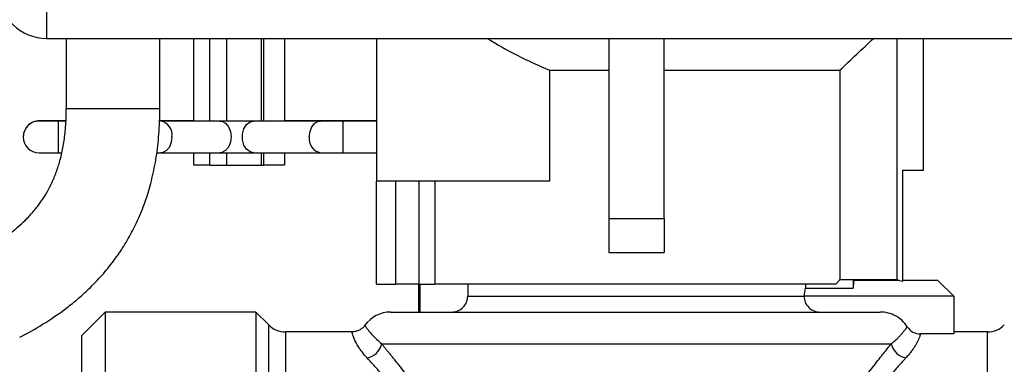
# Model space of a CAD drawing. Units: millimetres. Extents: x 10 to 416, y 10 to 287.
# Drawn here: x 44 to 106, y 145 to 167 of the extents above; entities that cross this region are included whole.
import ezdxf

# ---------------------------------------------------------------- set-up
doc = ezdxf.new("R2010")
doc.units = ezdxf.units.MM
doc.styles.add('SLDTEXTSTYLE0', font='TXT', dxfattribs={"width": 0.75})
doc.dimstyles.new('SLDDIMSTYLE0', dxfattribs={"dimtxt": 3.5, "dimasz": 3.302, "dimexe": 0, "dimexo": 0.0625, "dimgap": 0.875, "dimtad": 1, "dimdec": 0, "dimrnd": 1e-09, "dimzin": 12, "dimdsep": 46, "dimtxsty": 'SLDTEXTSTYLE0', "dimsah": 1, "dimcen": 0.09, "dimadec": 0, "dimazin": 3, "dimtfac": 1, "dimtdec": 0, "dimtofl": 0, "dimtmove": 0, "dimatfit": 3, "dimfxl": 1, "dimfrac": 2, "dimtolj": 1, "dimtzin": 12, "dimarcsym": 0})

# ---------------------------------------------------------------- blocks, each defined once
blk = doc.blocks.new('_D_2')
at = {"color": 150, "linetype": 'Continuous', "lineweight": 0}
for p, q in [((53.394, 218.754), (158.093, 218.754)), ((157.093, 218.754), (157.093, 102.204)), ((99.524, 102.204), (158.093, 102.204))]:
    blk.add_line(p, q, dxfattribs=at)
at = {"color": 150, "linetype": 'Continuous', "lineweight": 18}
for points in [[(157.093, 218.754), (156.585, 215.452), (157.601, 215.452)], [(157.093, 102.204), (157.601, 105.506), (156.585, 105.506)]]:
    blk.add_solid(points, dxfattribs=at)
at = {"color": 150, "linetype": 'Continuous', "lineweight": 18, "insert": (152.582, 156.6), "char_height": 3.5, "attachment_point": 1, "rotation": 90, "style": 'SLDTEXTSTYLE0'}
blk.add_mtext('117', dxfattribs=at)

msp = doc.modelspace()

# ---------------------------------------------------------------- linework, layer by layer
at = {"color": 7, "linetype": 'Continuous', "lineweight": 25}
for p, q in [((45.495, 168.502), (45.495, 165.554)), ((45.495, 165.554), (140.84, 165.554)), ((46.744, 165.554), (46.744, 161.131)), ((52.644, 161.131), (52.644, 165.554)), ((54.794, 160.346), (54.794, 165.554)), ((56.852, 165.554), (56.852, 160.347)), ((59.052, 160.347), (59.052, 165.554)), ((59.194, 160.347), (59.194, 165.554)), ((60.494, 165.554), (60.494, 160.346)), ((66.294, 165.554), (66.294, 156.554)), ((80.944, 165.554), (80.944, 154.207)), ((84.444, 154.207), (84.444, 165.554)), ((99.105, 165.554), (99.105, 150.347)), ((100.794, 157.254), (100.794, 165.554)), ((77.21, 163.554), (80.944, 163.554)), ((77.21, 163.554), (77.21, 156.554)), ((84.444, 163.554), (95.518, 163.554)), ((95.518, 163.554), (95.518, 150.347)), ((46.744, 161.131), (52.644, 161.131)), ((46.698, 160.354), (46.23, 160.354)), ((46.698, 160.345), (46.23, 160.345)), ((56.423, 160.347), (52.7, 160.345)), ((54.794, 160.353), (53.146, 160.354)), ((62.774, 160.345), (58.545, 160.347)), ((62.028, 160.354), (60.494, 160.353)), ((66.294, 160.354), (63.442, 160.354)), ((66.294, 160.345), (64.188, 160.345)), ((44.03, 159.354), (44.03, 159.345)), ((46.23, 158.345), (46.443, 158.345)), ((52.701, 158.345), (56.424, 158.347)), ((54.794, 157.554), (54.794, 158.346)), ((56.852, 158.347), (56.852, 157.554)), ((58.544, 158.347), (62.773, 158.345)), ((59.052, 157.554), (59.052, 158.347)), ((59.194, 157.554), (59.194, 158.347)), ((60.494, 158.346), (60.494, 157.554)), ((64.188, 158.345), (66.294, 158.345)), ((55.794, 157.554), (54.794, 157.554)), ((55.794, 157.554), (56.852, 157.554)), ((56.852, 157.554), (59.052, 157.554)), ((59.052, 157.554), (59.194, 157.554)), ((60.494, 157.554), (59.194, 157.554)), ((99.494, 157.254), (100.794, 157.254)), ((99.494, 150.252), (99.494, 157.254)), ((77.21, 156.554), (66.294, 156.554)), ((66.294, 150.054), (66.294, 156.554)), ((68.973, 156.554), (68.973, 150.054)), ((69.973, 156.554), (69.973, 150.054)), ((80.944, 154.207), (84.444, 154.207)), ((80.944, 154.207), (80.944, 152.054)), ((84.444, 154.207), (84.444, 152.054)), ((80.944, 152.054), (84.444, 152.054)), ((95.518, 150.347), (99.105, 150.347)), ((96.361, 150.347), (96.361, 149.804)), ((99.258, 150.304), (96.407, 150.304)), ((96.444, 150.304), (96.444, 150.347)), ((101.694, 150.304), (99.494, 150.304)), ((101.694, 150.304), (102.694, 149.304)), ((66.294, 150.054), (67.519, 150.054)), ((68.973, 150.054), (67.519, 150.054)), ((68.944, 150.054), (68.944, 148.304)), ((68.973, 150.054), (69.973, 150.054)), ((69.026, 150.054), (69.026, 148.304)), ((95.254, 150.054), (69.973, 150.054)), ((72.049, 150.054), (72.049, 149.304)), ((93.338, 150.054), (93.338, 149.804)), ((93.338, 149.804), (96.361, 149.804)), ((72.049, 149.304), (93.256, 149.304)), ((102.694, 149.304), (93.256, 149.304)), ((102.694, 149.304), (102.694, 146.923)), ((49.194, 148.304), (47.694, 146.804)), ((58.694, 148.304), (49.194, 148.304)), ((49.194, 148.304), (49.194, 115.304)), ((59.504, 147.494), (58.694, 148.304)), ((58.694, 148.304), (58.694, 115.304)), ((47.694, 146.804), (47.694, 116.804)), ((64.757, 147.054), (60.565, 147.054)), ((102.694, 146.923), (100.599, 146.923)), ((104.822, 147.054), (102.694, 147.054)), ((66.628, 146.304), (98.759, 146.304))]:
    msp.add_line(p, q, dxfattribs=at)
at = {"color": 8, "linetype": 'Continuous', "lineweight": 25}
for p, q in [((55.794, 160.347), (55.794, 165.554)), ((46.23, 160.354), (46.23, 160.345)), ((46.23, 160.345), (46.23, 159.345)), ((53.146, 160.354), (53.052, 160.345)), ((62.123, 160.345), (62.028, 160.354)), ((63.442, 160.354), (63.442, 160.345)), ((64.188, 160.345), (64.188, 159.345)), ((46.23, 159.345), (46.23, 158.345)), ((64.188, 159.345), (64.188, 158.345)), ((55.794, 157.554), (55.794, 158.347)), ((67.519, 150.054), (67.519, 156.554)), ((59.504, 131.804), (59.504, 147.494)), ((60.565, 147.054), (60.565, 116.554)), ((104.822, 131.804), (104.822, 147.054))]:
    msp.add_line(p, q, dxfattribs=at)
at = {"color": 7, "linetype": 'Continuous', "lineweight": 25, "flags": 128}
for points in [[(46.23, 160.354), (45.996, 160.354), (45.771, 160.354), (45.564, 160.354), (45.382, 160.354), (45.233, 160.354), (45.122, 160.354), (45.053, 160.354), (45.03, 160.354)], [(46.23, 160.345), (45.996, 160.345), (45.771, 160.345), (45.564, 160.345), (45.382, 160.345), (45.233, 160.345), (45.122, 160.345), (45.053, 160.345), (45.03, 160.345)], [(53.145, 160.354), (53, 160.354), (52.842, 160.354), (52.674, 160.354), (52.612, 160.354)], [(58.545, 160.347), (58.318, 160.347), (58.058, 160.347), (57.777, 160.347), (57.484, 160.347), (57.192, 160.347), (56.91, 160.347), (56.651, 160.347), (56.424, 160.347)], [(63.442, 160.354), (63.246, 160.354), (63.052, 160.354), (62.862, 160.354), (62.677, 160.354), (62.5, 160.354), (62.332, 160.354), (62.174, 160.354), (62.029, 160.354)], [(64.188, 160.345), (63.992, 160.345), (63.798, 160.345), (63.607, 160.345), (63.423, 160.345), (63.245, 160.345), (63.077, 160.345), (62.919, 160.345), (62.774, 160.345)], [(45.03, 158.346), (45.053, 158.345), (45.122, 158.345), (45.233, 158.345), (45.382, 158.345), (45.564, 158.345), (45.771, 158.345), (45.996, 158.345), (46.23, 158.345)], [(52.457, 158.345), (52.555, 158.345), (52.7, 158.345)], [(56.424, 158.347), (56.651, 158.347), (56.91, 158.347), (57.192, 158.347), (57.484, 158.347), (57.777, 158.347), (58.058, 158.347), (58.318, 158.347), (58.545, 158.347)], [(62.774, 158.345), (62.919, 158.345), (63.077, 158.345), (63.245, 158.345), (63.423, 158.345), (63.607, 158.345), (63.798, 158.345), (63.992, 158.345), (64.188, 158.345)]]:
    msp.add_lwpolyline(points, dxfattribs=at)
at = {"color": 8, "linetype": 'Continuous', "lineweight": 25, "flags": 128}
for points in [[(56.423, 160.347), (56.546, 160.332), (56.777, 160.213), (56.965, 159.989), (57.088, 159.689), (57.13, 159.347), (57.088, 159.005), (56.965, 158.704), (56.777, 158.481), (56.546, 158.362), (56.424, 158.347)], [(58.544, 158.347), (58.328, 158.395), (58.105, 158.564), (57.938, 158.833), (57.849, 159.168), (57.849, 159.526), (57.938, 159.86), (58.105, 160.13), (58.328, 160.299), (58.545, 160.347)], [(62.066, 159.345), (62.109, 159.687), (62.232, 159.988), (62.42, 160.211), (62.651, 160.33), (62.774, 160.345)], [(53.407, 159.345), (53.364, 159.003), (53.242, 158.702), (53.054, 158.479), (52.823, 158.36), (52.7, 158.345)]]:
    msp.add_lwpolyline(points, dxfattribs=at)
at = {"color": 7, "linetype": 'Continuous', "lineweight": 25}
for centre, radius, start, end in [((45.495, 168.554), 3, 181, 270), ((45.03, 159.354), 1, 82.49091, 180), ((45.03, 159.345), 1, 90, 180), ((45.03, 159.345), 1, 180, 270), ((82.694, 151.304), 13.75, 353.73709, 355.82935), ((82.694, 151.304), 10.75, 349.27785, 351.97907), ((67.194, 146.304), 2, 90, 144.29685), ((60.565, 148.554), 1.5, 225, 270), ((104.822, 148.554), 1.5, 270, 315), ((65.504, 146.543), 1.149, 280.34161, 348.03068), ((99.883, 146.543), 1.149, 191.96932, 259.65818)]:
    msp.add_arc(centre, radius, start, end, dxfattribs=at)
at = {"color": 8, "linetype": 'Continuous', "lineweight": 25}
for centre, start, end in [((52.528, 159.474), 351.67483, 78.83299), ((62.944, 159.216), 171.64976, 258.89997)]:
    msp.add_arc(centre, 0.888, start, end, dxfattribs=at)
at = {"color": 7, "linetype": 'Continuous', "lineweight": 25}
for points in [[(73.277, 165.554), (74.54, 164.794), (75.84, 164.105), (77.21, 163.554)], [(95.518, 163.554), (96.224, 164.218), (96.928, 164.885), (97.629, 165.554)], [(99.105, 150.347), (99.214, 150.306), (99.346, 150.272), (99.494, 150.252)]]:
    msp.add_open_spline(points, degree=3, dxfattribs=at)
for points, knots in [([(41.079, 151.946), (41.451, 152.141), (42.201, 152.562), (43.05, 153.141), (43.692, 153.66), (44.065, 154.001), (44.358, 154.297), (44.651, 154.615), (44.981, 155.019), (45.339, 155.534), (45.598, 155.976), (45.796, 156.368), (45.991, 156.793), (46.164, 157.25), (46.316, 157.742), (46.453, 158.259), (46.597, 158.979), (46.714, 159.973), (46.744, 160.721), (46.744, 161.131)], [0, 0, 0, 0, 0.110592, 0.2304, 0.287908, 0.350208, 0.380112, 0.412508, 0.48, 0.537508, 0.599808, 0.629712, 0.662108, 0.7296, 0.759504, 0.7919, 0.859392, 0.926884, 1, 1, 1, 1]), ([(43.805, 146.714), (44.288, 146.966), (45.296, 147.531), (46.537, 148.373), (47.536, 149.179), (48.141, 149.731), (48.627, 150.223), (49.121, 150.759), (49.691, 151.456), (50.318, 152.357), (50.772, 153.132), (51.116, 153.813), (51.45, 154.545), (51.742, 155.316), (51.99, 156.123), (52.21, 156.952), (52.432, 158.067), (52.603, 159.531), (52.644, 160.574), (52.644, 161.131)], [0, 0, 0, 0, 0.110592, 0.2304, 0.287908, 0.350208, 0.380112, 0.412508, 0.48, 0.537508, 0.599808, 0.629712, 0.662108, 0.7296, 0.759504, 0.7919, 0.859392, 0.926884, 1, 1, 1, 1]), ([(95.254, 150.054), (95.3, 150.106), (95.392, 150.208), (95.476, 150.301), (95.518, 150.347)], [0, 0, 0, 0, 0.502607, 1, 1, 1, 1]), ([(71.04, 148.304), (71.172, 148.304), (71.302, 148.33), (71.546, 148.43), (71.658, 148.504), (71.938, 148.78), (72.049, 149.039), (72.049, 149.304)], [0, 0, 0, 0, 0.25, 0.25, 0.5, 0.5, 1, 1, 1, 1]), ([(93.256, 149.304), (93.256, 149.171), (93.283, 149.041), (93.386, 148.798), (93.462, 148.687), (93.65, 148.503), (93.763, 148.429), (94.007, 148.331), (94.139, 148.304), (94.272, 148.304)], [0, 0, 0, 0, 0.25, 0.25, 0.5, 0.5, 0.75, 0.75, 1, 1, 1, 1]), ([(67.194, 148.304), (67.195, 148.304), (67.197, 148.304), (67.213, 148.304), (67.239, 148.304), (67.276, 148.304), (67.324, 148.304), (67.382, 148.304), (67.512, 148.304), (67.773, 148.304), (68.266, 148.304), (68.907, 148.304), (69.972, 148.304), (71.655, 148.304), (73.728, 148.304), (75.551, 148.304), (76.959, 148.304), (78.403, 148.304), (79.611, 148.304), (80.572, 148.304), (81.277, 148.304), (81.984, 148.304), (82.457, 148.304), (82.694, 148.304)], [0, 0, 0, 0, 0.016676, 0.033324, 0.049958, 0.066588, 0.083225, 0.099881, 0.116567, 0.178319, 0.240093, 0.304419, 0.368767, 0.500003, 0.63124, 0.695566, 0.759914, 0.821666, 0.88344, 0.912606, 0.941714, 0.970825, 1, 1, 1, 1]), ([(82.694, 148.304), (82.819, 148.304), (83.07, 148.304), (83.446, 148.304), (83.821, 148.304), (84.195, 148.304), (84.569, 148.304), (84.942, 148.304), (85.645, 148.304), (86.67, 148.304), (88.005, 148.304), (89.313, 148.304), (91.014, 148.304), (92.983, 148.304), (94.65, 148.304), (95.762, 148.304), (96.47, 148.304), (97.058, 148.304), (97.443, 148.304), (97.69, 148.304), (97.843, 148.304), (97.971, 148.304), (98.033, 148.304), (98.064, 148.304)], [0, 0, 0, 0, 0.016866, 0.033708, 0.050536, 0.06736, 0.08419, 0.101036, 0.117908, 0.179796, 0.241708, 0.305741, 0.369798, 0.500003, 0.630208, 0.694241, 0.758298, 0.820186, 0.882098, 0.911596, 0.941043, 0.970493, 1, 1, 1, 1]), ([(99.763, 147.38), (99.671, 147.523), (99.563, 147.651), (99.317, 147.88), (99.178, 147.979), (98.884, 148.139), (98.725, 148.201), (98.4, 148.284), (98.234, 148.304), (98.064, 148.304)], [0, 0, 0, 0, 0.25, 0.25, 0.5, 0.5, 0.75, 0.75, 1, 1, 1, 1]), ([(65.569, 147.471), (65.519, 147.411), (65.418, 147.289), (65.217, 147.157), (64.993, 147.07), (64.835, 147.06), (64.757, 147.054)], [0, 0, 0, 0, 0.246457, 0.5, 0.753543, 1, 1, 1, 1]), ([(98.759, 146.304), (98.797, 146.337), (98.874, 146.401), (98.978, 146.492), (99.074, 146.58), (99.161, 146.663), (99.24, 146.742), (99.312, 146.817), (99.377, 146.887), (99.436, 146.952), (99.489, 147.013), (99.536, 147.07), (99.579, 147.123), (99.616, 147.171), (99.65, 147.216), (99.679, 147.256), (99.705, 147.293), (99.727, 147.326), (99.746, 147.355), (99.757, 147.372), (99.763, 147.38)], [0, 0, 0, 0, 0.060298, 0.120037, 0.179209, 0.23781, 0.295839, 0.353295, 0.41018, 0.466496, 0.522247, 0.577441, 0.632083, 0.686182, 0.739749, 0.792794, 0.845328, 0.897365, 0.948918, 1, 1, 1, 1]), ([(99.763, 147.38), (99.853, 147.24), (99.977, 147.124), (100.267, 146.965), (100.432, 146.923), (100.599, 146.923)], [0, 0, 0, 0, 0.5, 0.5, 1, 1, 1, 1]), ([(100.599, 146.923), (100.594, 146.907), (100.585, 146.875), (100.568, 146.82), (100.548, 146.761), (100.515, 146.673), (100.461, 146.547), (100.376, 146.375), (100.273, 146.196), (100.155, 146.012), (100.016, 145.818), (99.86, 145.619), (99.738, 145.481), (99.677, 145.412)], [0, 0, 0, 0, 0.066635, 0.130199, 0.190702, 0.248152, 0.376487, 0.49793, 0.604398, 0.707634, 0.807835, 0.905213, 1, 1, 1, 1]), ([(66.628, 146.304), (66.671, 146.251), (66.758, 146.144), (66.893, 145.976), (67.033, 145.801), (67.178, 145.619), (67.328, 145.431), (67.483, 145.235), (67.642, 145.033), (67.959, 144.629), (68.456, 143.989), (69.15, 143.07), (69.87, 142.087), (70.481, 141.217), (70.969, 140.493), (71.332, 139.936), (71.685, 139.376), (71.913, 138.994), (72.025, 138.804)], [0, 0, 0, 0, 0.030636, 0.061487, 0.092564, 0.123875, 0.155429, 0.187236, 0.219304, 0.251642, 0.374809, 0.500502, 0.62577, 0.750814, 0.814777, 0.877592, 0.939314, 1, 1, 1, 1]), ([(93.362, 138.804), (93.426, 138.913), (93.555, 139.131), (93.752, 139.454), (93.954, 139.775), (94.159, 140.095), (94.367, 140.414), (94.579, 140.731), (94.964, 141.299), (95.522, 142.094), (96.243, 143.078), (96.939, 143.998), (97.492, 144.711), (97.911, 145.244), (98.213, 145.625), (98.498, 145.981), (98.672, 146.197), (98.759, 146.304)], [0, 0, 0, 0, 0.034658, 0.069648, 0.10498, 0.140667, 0.176717, 0.213142, 0.249952, 0.375105, 0.500478, 0.626517, 0.750015, 0.813986, 0.876928, 0.938908, 1, 1, 1, 1]), ([(71.416, 138.374), (71.34, 138.487), (71.182, 138.724), (70.932, 139.084), (70.655, 139.473), (70.308, 139.946), (69.793, 140.626), (69.245, 141.317), (68.737, 141.94), (68.224, 142.556), (67.622, 143.262), (67.037, 143.931), (66.601, 144.423), (66.279, 144.784), (65.981, 145.114), (65.799, 145.314), (65.71, 145.412)], [0, 0, 0, 0, 0.038216, 0.079675, 0.124379, 0.174459, 0.2492, 0.3747, 0.440266, 0.499516, 0.630269, 0.748397, 0.814372, 0.878275, 0.940138, 1, 1, 1, 1]), ([(99.677, 145.412), (99.627, 145.357), (99.526, 145.246), (99.367, 145.07), (99.2, 144.885), (99.024, 144.689), (98.84, 144.483), (98.648, 144.267), (98.305, 143.88), (97.772, 143.271), (97.169, 142.562), (96.654, 141.944), (96.145, 141.321), (95.597, 140.63), (95.083, 139.952), (94.692, 139.419), (94.337, 138.919), (94.088, 138.548), (93.971, 138.374)], [0, 0, 0, 0, 0.03376, 0.06816, 0.103207, 0.138907, 0.175267, 0.212293, 0.249992, 0.368419, 0.499502, 0.559126, 0.625139, 0.750054, 0.825131, 0.874817, 0.941045, 1, 1, 1, 1])]:
    msp.add_open_spline(points, degree=3, knots=knots, dxfattribs=at)
at = {"color": 8, "linetype": 'Continuous', "lineweight": 25}
for points, knots in [([(65.569, 147.471), (65.569, 147.471), (65.56, 147.487), (65.585, 147.443), (65.637, 147.357), (65.773, 147.166), (66.027, 146.842), (66.424, 146.487), (66.628, 146.304)], [0, 0, 0, 0, 0.00032, 0.162584, 0.328585, 0.499293, 0.741573, 1, 1, 1, 1]), ([(65.71, 145.412), (65.605, 145.533), (65.39, 145.781), (65.166, 146.106), (64.998, 146.396), (64.876, 146.656), (64.799, 146.876), (64.764, 147.015), (64.754, 147.068), (64.757, 147.054), (64.757, 147.054)], [0, 0, 0, 0, 0.122395, 0.250413, 0.371258, 0.501337, 0.660667, 0.826947, 0.99982, 1, 1, 1, 1])]:
    msp.add_open_spline(points, degree=3, knots=knots, dxfattribs=at)

# ---------------------------------------------------------------- dimensions: what is measured, and where the dimension line sits
at = {"color": 150, "linetype": 'Continuous', "lineweight": 18}
dim = msp.add_linear_dim(base=(157.093, 102.204), p1=(52.394, 218.754), p2=(98.524, 102.204), angle=90, dimstyle='SLDDIMSTYLE0', dxfattribs=at)
dim.commit()
dim.dimension.update_dxf_attribs({"geometry": '_D_2', "text_midpoint": (157.093, 160.479), "dimtype": 160})

doc.saveas('drawing.dxf')
